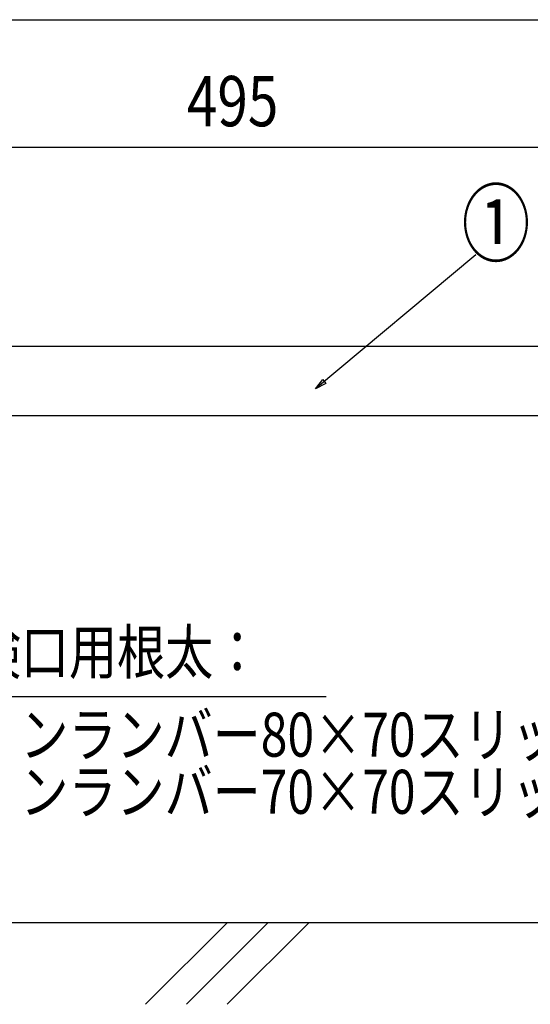
# Model space of a CAD drawing. Units: inches. Extents: x -9047 to 3442, y 25921 to 34742.
# Drawn here: x -5528 to -4977, y 27300 to 28363 of the extents above; entities that cross this region are included whole.
import ezdxf
from ezdxf.enums import TextEntityAlignment as Align

# ---------------------------------------------------------------- set-up
doc = ezdxf.new("R2010")
doc.units = ezdxf.units.IN
doc.header["$LTSCALE"] = 100
doc.header["$MEASUREMENT"] = 0
for name, color, linetype in [('01-RW1_sai-BRAND', 5, 'Continuous'), ('A04MO1', 3, 'Continuous'), ('A15MG1', 8, 'Continuous')]:
    doc.layers.add(name, color=color, linetype=linetype)
doc.styles.add('sai-BRAND_BIG', font='simplex.shx', dxfattribs={"width": 0.8, "bigfont": 'bigfont.shx'})

msp = doc.modelspace()

# ---------------------------------------------------------------- linework, layer by layer
at = {"layer": '01-RW1_sai-BRAND', "linetype": 'Continuous'}
for p, q in [((-5913.6, 28010.9), (-4676.1, 28010.9)), ((-5913.6, 27935.9), (-4676.1, 27935.9))]:
    msp.add_line(p, q, dxfattribs=at)
at = {"layer": 'A04MO1', "linetype": 'Continuous'}
for p, q in [((-5035.9, 28109.6), (-5209.1, 27964.8)), ((-5209.1, 27964.8), (-5201.1, 27974.8)), ((-5197.7, 27970.7), (-5209.1, 27964.8)), ((-5201.1, 27974.8), (-5197.7, 27970.7)), ((-5630.4, 27632.8), (-5197.6, 27632.8)), ((-4424.2, 27388.4), (-6159.2, 27388.4)), ((-5304.2, 27388.4), (-5392.3, 27300.3)), ((-5260.2, 27388.4), (-5348.2, 27300.3)), ((-5216.1, 27388.4), (-5304.2, 27300.3))]:
    msp.add_line(p, q, dxfattribs=at)
at = {"layer": 'A15MG1', "linetype": 'Continuous'}
for p, q in [((-5919.8, 28363.4), (-4669.8, 28363.4)), ((-5913.6, 28225.9), (-4676.1, 28225.9))]:
    msp.add_line(p, q, dxfattribs=at)

# ---------------------------------------------------------------- texts
at = {"layer": 'A04MO1', "style": 'sai-BRAND_BIG', "width": 0.8}
for s, height, p in [('①', 67.9, (-5051.4, 28177.4)), ('点検口用根太：', 47.51, (-5630.4, 27704.4)), ('マリンランバー80×70スリット加工 ', 47.508, (-5631, 27615.2)), ('マリンランバー70×70スリット加工なし', 47.508, (-5631, 27553.5))]:
    msp.add_text(s, height=height, dxfattribs=at).set_placement(p, align=Align.TOP_LEFT)
at = {"layer": 'A15MG1', "style": 'sai-BRAND_BIG', "width": 0.8}
msp.add_text('495', height=54.29, dxfattribs=at).set_placement((-5347.7, 28302.6), align=Align.TOP_LEFT)

doc.saveas('drawing.dxf')
